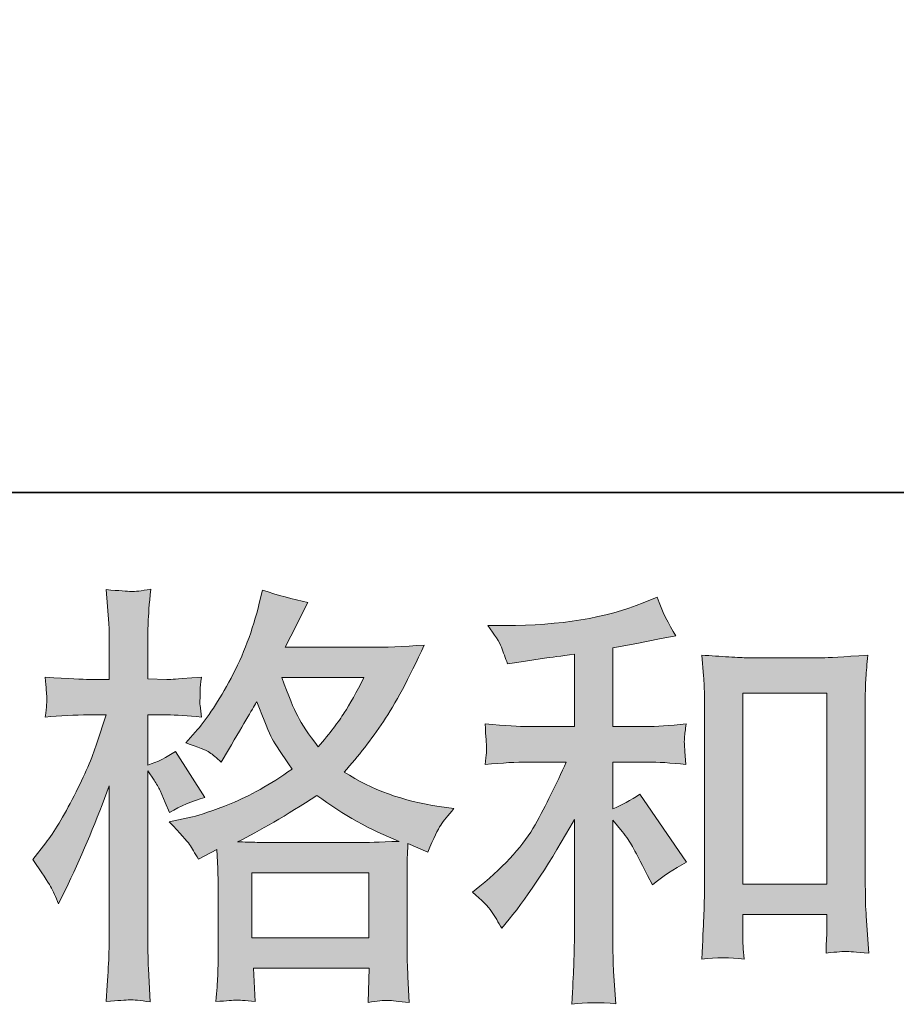
# Model space of a CAD drawing. Units: inches. Extents: x -880 to 189, y -238 to 524.
# Drawn here: x -514 to -460, y -238 to -177 of the extents above; entities that cross this region are included whole.
import ezdxf

# ---------------------------------------------------------------- set-up
doc = ezdxf.new("R2010")
doc.units = ezdxf.units.IN
doc.header["$MEASUREMENT"] = 0
doc.layers.add('图层 1', color=7, linetype='Continuous')

msp = doc.modelspace()

# ---------------------------------------------------------------- hatches: boundary and pattern name
at = {"layer": '图层 1'}
h = msp.add_hatch(color=7, dxfattribs=at)
h.dxf.hatch_style = 2
h.paths.add_polyline_path([(-500.06, -229.772), (-492.817, -229.772), (-492.817, -233.783), (-500.06, -233.783)])
edge = h.paths.add_edge_path()
edge.add_spline(control_points=[(-493.121, -217.666), (-493.585, -218.571), (-493.989, -219.299), (-494.34, -219.849), (-494.686, -220.4), (-495.216, -221.101), (-495.944, -221.953), (-496.547, -221.172), (-496.975, -220.542), (-497.22, -220.062), (-497.47, -219.583), (-497.799, -218.784), (-498.207, -217.666), (-498.207, -217.666), (-493.121, -217.666), (-493.121, -217.666)], knot_values=[0, 0, 0, 0, 1, 1, 1, 2, 2, 2, 3, 3, 3, 4, 4, 4, 5, 5, 5, 5], degree=3, periodic=0)
edge = h.paths.add_edge_path()
edge.add_spline(control_points=[(-512.547, -230.606), (-512.389, -230.899), (-512.221, -231.263), (-512.043, -231.689), (-512.043, -231.689), (-511.458, -230.464), (-511.458, -230.464), (-510.517, -228.494), (-509.667, -226.461), (-508.904, -224.367), (-508.904, -224.367), (-508.904, -233.42), (-508.904, -233.42), (-508.904, -234.112), (-508.921, -234.769), (-508.953, -235.39), (-508.99, -236.011), (-509.035, -236.792), (-509.09, -237.733), (-508.362, -237.68), (-507.872, -237.644), (-507.639, -237.64), (-507.413, -237.626), (-506.987, -237.671), (-506.363, -237.76), (-506.363, -237.76), (-506.472, -235.709), (-506.472, -235.709), (-506.503, -235.088), (-506.523, -234.334), (-506.523, -233.446), (-506.523, -233.446), (-506.523, -223.439), (-506.523, -223.439), (-506.523, -223.439), (-506.121, -224.021), (-506.121, -224.021), (-505.982, -224.252), (-505.86, -224.465), (-505.751, -224.66), (-505.751, -224.66), (-505.431, -225.405), (-505.431, -225.405), (-505.431, -225.405), (-505.163, -226.018), (-505.163, -226.018), (-504.491, -225.627), (-503.763, -225.317), (-502.982, -225.086), (-502.982, -225.086), (-504.79, -222.237), (-504.79, -222.237), (-505.34, -222.61), (-505.917, -222.894), (-506.523, -223.089), (-506.523, -223.089), (-506.523, -219.974), (-506.523, -219.974), (-506.523, -219.974), (-505.349, -219.974), (-505.349, -219.974), (-504.75, -219.974), (-504.027, -220.018), (-503.195, -220.107), (-503.195, -220.107), (-503.272, -219.361), (-503.272, -219.361), (-503.292, -219.361), (-503.292, -219.21), (-503.272, -218.909), (-503.272, -218.909), (-503.272, -218.438), (-503.272, -218.438), (-503.272, -218.27), (-503.25, -218.003), (-503.195, -217.64), (-503.195, -217.64), (-504.391, -217.719), (-504.391, -217.719), (-504.996, -217.773), (-505.309, -217.79), (-505.327, -217.773), (-505.327, -217.773), (-506.523, -217.746), (-506.523, -217.746), (-506.523, -217.746), (-506.523, -216.175), (-506.523, -216.175), (-506.523, -215.341), (-506.514, -214.702), (-506.494, -214.258), (-506.476, -213.814), (-506.428, -213.122), (-506.337, -212.181), (-506.922, -212.288), (-507.331, -212.332), (-507.544, -212.323), (-507.768, -212.314), (-508.28, -212.279), (-509.09, -212.208), (-509.09, -212.208), (-508.93, -214.311), (-508.93, -214.311), (-508.913, -214.507), (-508.904, -215.083), (-508.904, -216.042), (-508.904, -216.042), (-508.904, -217.773), (-508.904, -217.773), (-508.904, -217.773), (-510.153, -217.773), (-510.153, -217.773), (-510.508, -217.773), (-511.411, -217.728), (-512.871, -217.64), (-512.815, -218.305), (-512.789, -218.709), (-512.78, -218.847), (-512.771, -218.98), (-512.771, -219.148), (-512.789, -219.335), (-512.807, -219.521), (-512.833, -219.778), (-512.871, -220.107), (-511.961, -220.018), (-511.058, -219.974), (-510.153, -219.974), (-510.153, -219.974), (-509.09, -219.974), (-509.09, -219.974), (-509.09, -219.974), (-509.676, -221.735), (-509.676, -221.735), (-509.958, -222.618), (-510.43, -223.701), (-511.085, -224.988), (-511.744, -226.28), (-512.33, -227.251), (-512.842, -227.908), (-512.842, -227.908), (-513.643, -228.946), (-513.643, -228.946), (-513.075, -229.763), (-512.711, -230.313), (-512.547, -230.606)], knot_values=[0, 0, 0, 0, 0.352778, 0.352778, 0.352778, 0.705556, 0.705556, 0.705556, 1.058333, 1.058333, 1.058333, 1.411111, 1.411111, 1.411111, 1.763889, 1.763889, 1.763889, 2.116667, 2.116667, 2.116667, 2.469444, 2.469444, 2.469444, 2.822222, 2.822222, 2.822222, 3.175, 3.175, 3.175, 3.527778, 3.527778, 3.527778, 3.880556, 3.880556, 3.880556, 4.233333, 4.233333, 4.233333, 4.586111, 4.586111, 4.586111, 4.938889, 4.938889, 4.938889, 5.291667, 5.291667, 5.291667, 5.644444, 5.644444, 5.644444, 5.997222, 5.997222, 5.997222, 6.35, 6.35, 6.35, 6.702778, 6.702778, 6.702778, 7.055556, 7.055556, 7.055556, 7.408333, 7.408333, 7.408333, 7.761111, 7.761111, 7.761111, 8.113889, 8.113889, 8.113889, 8.466667, 8.466667, 8.466667, 8.819444, 8.819444, 8.819444, 9.172222, 9.172222, 9.172222, 9.525, 9.525, 9.525, 9.877778, 9.877778, 9.877778, 10.230556, 10.230556, 10.230556, 10.583333, 10.583333, 10.583333, 10.936111, 10.936111, 10.936111, 11.288889, 11.288889, 11.288889, 11.641667, 11.641667, 11.641667, 11.994444, 11.994444, 11.994444, 12.347222, 12.347222, 12.347222, 12.7, 12.7, 12.7, 13.052778, 13.052778, 13.052778, 13.405556, 13.405556, 13.405556, 13.758333, 13.758333, 13.758333, 14.111111, 14.111111, 14.111111, 14.463889, 14.463889, 14.463889, 14.816667, 14.816667, 14.816667, 15.169444, 15.169444, 15.169444, 15.522222, 15.522222, 15.522222, 15.875, 15.875, 15.875, 16.227778, 16.227778, 16.227778, 16.580556, 16.580556, 16.580556, 16.933333, 16.933333, 16.933333, 16.933333], degree=3, periodic=0)
edge.add_line((-512.547, -230.606), (-512.547, -230.606))
edge = h.paths.add_edge_path()
edge.add_spline(control_points=[(-503.931, -228.006), (-503.783, -228.236), (-503.596, -228.538), (-503.381, -228.911), (-503.381, -228.911), (-502.236, -228.325), (-502.236, -228.325), (-502.236, -228.325), (-502.183, -229.501), (-502.183, -229.501), (-502.165, -229.87), (-502.156, -230.225), (-502.156, -230.562), (-502.156, -230.562), (-502.156, -234.653), (-502.156, -234.653), (-502.156, -235.292), (-502.165, -235.798), (-502.183, -236.171), (-502.201, -236.544), (-502.236, -237.072), (-502.292, -237.742), (-501.615, -237.689), (-501.196, -237.653), (-501.047, -237.644), (-500.896, -237.64), (-500.506, -237.671), (-499.864, -237.742), (-499.864, -237.742), (-499.973, -235.665), (-499.973, -235.665), (-499.973, -235.665), (-492.795, -235.665), (-492.795, -235.665), (-492.795, -235.665), (-492.844, -237.795), (-492.844, -237.795), (-492.294, -237.706), (-491.894, -237.662), (-491.639, -237.671), (-491.391, -237.68), (-490.945, -237.724), (-490.308, -237.795), (-490.308, -237.795), (-490.386, -236.198), (-490.386, -236.198), (-490.423, -235.488), (-490.441, -234.973), (-490.441, -234.653), (-490.441, -234.653), (-490.441, -230.722), (-490.441, -230.722), (-490.441, -230.722), (-490.441, -229.284), (-490.441, -229.284), (-490.441, -229.106), (-490.423, -228.662), (-490.386, -227.952), (-490.386, -227.952), (-489.163, -228.485), (-489.163, -228.485), (-488.79, -227.615), (-488.524, -227.056), (-488.355, -226.799), (-488.187, -226.541), (-487.914, -226.204), (-487.537, -225.778), (-487.537, -225.778), (-488.446, -225.645), (-488.446, -225.645), (-490.663, -225.325), (-492.636, -224.615), (-494.34, -223.515), (-493.45, -222.521), (-492.644, -221.482), (-491.912, -220.391), (-491.178, -219.308), (-490.337, -217.719), (-489.378, -215.651), (-490.654, -215.74), (-491.808, -215.785), (-492.822, -215.785), (-492.822, -215.785), (-497.994, -215.785), (-497.994, -215.785), (-497.994, -215.785), (-497.648, -215.092), (-497.648, -215.092), (-497.648, -215.092), (-497.275, -214.373), (-497.275, -214.373), (-497.275, -214.373), (-496.929, -213.655), (-496.929, -213.655), (-496.929, -213.655), (-496.585, -213.016), (-496.585, -213.016), (-497.543, -212.803), (-498.484, -212.545), (-499.405, -212.243), (-499.405, -212.243), (-499.603, -213.042), (-499.603, -213.042), (-500.011, -214.733), (-500.597, -216.282), (-501.355, -217.693), (-502.119, -219.113), (-502.813, -220.178), (-503.437, -220.888), (-503.437, -220.888), (-504.155, -221.713), (-504.155, -221.713), (-503.392, -221.962), (-502.9, -222.157), (-502.687, -222.303), (-502.478, -222.441), (-502.236, -222.636), (-501.97, -222.902), (-501.97, -222.902), (-501.52, -222.139), (-501.52, -222.139), (-500.506, -220.417), (-499.92, -219.423), (-499.76, -219.157), (-499.305, -220.329), (-498.997, -221.092), (-498.81, -221.447), (-498.624, -221.802), (-498.207, -222.432), (-497.57, -223.329), (-498.952, -224.305), (-500.219, -225.015), (-501.355, -225.467), (-502.496, -225.92), (-503.292, -226.195), (-503.754, -226.284), (-503.754, -226.284), (-505.192, -226.603), (-505.192, -226.603), (-504.499, -227.313), (-504.082, -227.775), (-503.931, -228.006)], knot_values=[0, 0, 0, 0, 0.352778, 0.352778, 0.352778, 0.705556, 0.705556, 0.705556, 1.058333, 1.058333, 1.058333, 1.411111, 1.411111, 1.411111, 1.763889, 1.763889, 1.763889, 2.116667, 2.116667, 2.116667, 2.469444, 2.469444, 2.469444, 2.822222, 2.822222, 2.822222, 3.175, 3.175, 3.175, 3.527778, 3.527778, 3.527778, 3.880556, 3.880556, 3.880556, 4.233333, 4.233333, 4.233333, 4.586111, 4.586111, 4.586111, 4.938889, 4.938889, 4.938889, 5.291667, 5.291667, 5.291667, 5.644444, 5.644444, 5.644444, 5.997222, 5.997222, 5.997222, 6.35, 6.35, 6.35, 6.702778, 6.702778, 6.702778, 7.055556, 7.055556, 7.055556, 7.408333, 7.408333, 7.408333, 7.761111, 7.761111, 7.761111, 8.113889, 8.113889, 8.113889, 8.466667, 8.466667, 8.466667, 8.819444, 8.819444, 8.819444, 9.172222, 9.172222, 9.172222, 9.525, 9.525, 9.525, 9.877778, 9.877778, 9.877778, 10.230556, 10.230556, 10.230556, 10.583333, 10.583333, 10.583333, 10.936111, 10.936111, 10.936111, 11.288889, 11.288889, 11.288889, 11.641667, 11.641667, 11.641667, 11.994444, 11.994444, 11.994444, 12.347222, 12.347222, 12.347222, 12.7, 12.7, 12.7, 13.052778, 13.052778, 13.052778, 13.405556, 13.405556, 13.405556, 13.758333, 13.758333, 13.758333, 14.111111, 14.111111, 14.111111, 14.463889, 14.463889, 14.463889, 14.816667, 14.816667, 14.816667, 15.169444, 15.169444, 15.169444, 15.522222, 15.522222, 15.522222, 15.875, 15.875, 15.875, 16.227778, 16.227778, 16.227778, 16.580556, 16.580556, 16.580556, 16.580556], degree=3, periodic=0)
edge.add_line((-503.931, -228.006), (-503.931, -228.006))
edge = h.paths.add_edge_path()
edge.add_spline(control_points=[(-496.026, -224.962), (-494.408, -226.169), (-492.713, -227.118), (-490.94, -227.81), (-492.218, -227.864), (-493.008, -227.89), (-493.308, -227.89), (-493.308, -227.89), (-498.897, -227.89), (-498.897, -227.89), (-499.079, -227.89), (-499.361, -227.881), (-499.742, -227.873), (-500.124, -227.864), (-500.523, -227.855), (-500.952, -227.837), (-499.583, -227.163), (-497.943, -226.204), (-496.026, -224.962)], knot_values=[0, 0, 0, 0, 0.352778, 0.352778, 0.352778, 0.705556, 0.705556, 0.705556, 1.058333, 1.058333, 1.058333, 1.411111, 1.411111, 1.411111, 1.763889, 1.763889, 1.763889, 2.116667, 2.116667, 2.116667, 2.116667], degree=3, periodic=0)
edge.add_line((-496.026, -224.962), (-496.026, -224.962))
h = msp.add_hatch(color=7, dxfattribs=at)
h.dxf.hatch_style = 2
h.paths.add_polyline_path([(-469.629, -218.634), (-464.412, -218.634), (-464.412, -230.455), (-469.629, -230.455)])
edge = h.paths.add_edge_path()
edge.add_spline(control_points=[(-485.207, -232.159), (-484.992, -232.479), (-484.779, -232.825), (-484.566, -233.198), (-484.566, -233.198), (-484.111, -232.639), (-484.111, -232.639), (-482.888, -231.13), (-481.539, -229.071), (-480.066, -226.461), (-480.066, -226.461), (-480.066, -233.304), (-480.066, -233.304), (-480.066, -234.298), (-480.084, -235.053), (-480.113, -235.576), (-480.135, -236.1), (-480.17, -236.881), (-480.226, -237.91), (-479.38, -237.786), (-478.466, -237.777), (-477.499, -237.884), (-477.499, -237.884), (-477.636, -235.887), (-477.636, -235.887), (-477.668, -235.496), (-477.685, -234.662), (-477.685, -233.384), (-477.685, -233.384), (-477.685, -226.488), (-477.685, -226.488), (-477.685, -226.488), (-477.099, -227.207), (-477.099, -227.207), (-476.835, -227.544), (-476.622, -227.855), (-476.463, -228.139), (-476.305, -228.423), (-475.99, -229.017), (-475.531, -229.923), (-475.531, -229.923), (-475.236, -230.509), (-475.236, -230.509), (-474.619, -229.994), (-473.904, -229.523), (-473.11, -229.097), (-473.11, -229.097), (-476.01, -224.891), (-476.01, -224.891), (-476.578, -225.263), (-477.135, -225.565), (-477.685, -225.796), (-477.685, -225.796), (-477.685, -222.894), (-477.685, -222.894), (-477.685, -222.894), (-475.56, -222.894), (-475.56, -222.894), (-474.883, -222.894), (-474.082, -222.947), (-473.159, -223.053), (-473.159, -223.053), (-473.214, -222.237), (-473.214, -222.237), (-473.214, -222.237), (-473.241, -221.829), (-473.241, -221.829), (-473.259, -221.722), (-473.259, -221.571), (-473.241, -221.367), (-473.223, -221.172), (-473.188, -220.888), (-473.132, -220.533), (-474.2, -220.639), (-475.018, -220.693), (-475.586, -220.693), (-475.586, -220.693), (-477.685, -220.693), (-477.685, -220.693), (-477.685, -220.693), (-477.685, -215.82), (-477.685, -215.82), (-477.685, -215.82), (-476.194, -215.554), (-476.194, -215.554), (-476.194, -215.554), (-474.788, -215.261), (-474.788, -215.261), (-474.788, -215.261), (-473.774, -215.075), (-473.774, -215.075), (-474.237, -214.347), (-474.628, -213.548), (-474.945, -212.678), (-474.945, -212.678), (-475.795, -213.024), (-475.795, -213.024), (-478.105, -213.965), (-480.954, -214.436), (-484.353, -214.436), (-484.353, -214.436), (-485.442, -214.436), (-485.442, -214.436), (-485.001, -215.004), (-484.714, -215.447), (-484.592, -215.776), (-484.47, -216.104), (-484.344, -216.45), (-484.22, -216.805), (-484.22, -216.805), (-483.634, -216.725), (-483.634, -216.725), (-483.634, -216.725), (-481.93, -216.459), (-481.93, -216.459), (-481.522, -216.406), (-480.898, -216.326), (-480.066, -216.219), (-480.066, -216.219), (-480.066, -220.693), (-480.066, -220.693), (-480.066, -220.693), (-482.97, -220.693), (-482.97, -220.693), (-483.447, -220.693), (-484.324, -220.639), (-485.606, -220.533), (-485.551, -221.358), (-485.524, -221.829), (-485.515, -221.926), (-485.507, -222.024), (-485.507, -222.166), (-485.524, -222.334), (-485.542, -222.503), (-485.569, -222.743), (-485.606, -223.053), (-484.519, -222.947), (-483.643, -222.894), (-482.97, -222.894), (-482.97, -222.894), (-480.572, -222.894), (-480.572, -222.894), (-481.193, -224.278), (-481.839, -225.574), (-482.507, -226.781), (-483.17, -227.988), (-484.306, -229.257), (-485.924, -230.588), (-485.924, -230.588), (-486.378, -230.961), (-486.378, -230.961), (-485.81, -231.44), (-485.42, -231.84), (-485.207, -232.159)], knot_values=[0, 0, 0, 0, 0.352778, 0.352778, 0.352778, 0.705556, 0.705556, 0.705556, 1.058333, 1.058333, 1.058333, 1.411111, 1.411111, 1.411111, 1.763889, 1.763889, 1.763889, 2.116667, 2.116667, 2.116667, 2.469444, 2.469444, 2.469444, 2.822222, 2.822222, 2.822222, 3.175, 3.175, 3.175, 3.527778, 3.527778, 3.527778, 3.880556, 3.880556, 3.880556, 4.233333, 4.233333, 4.233333, 4.586111, 4.586111, 4.586111, 4.938889, 4.938889, 4.938889, 5.291667, 5.291667, 5.291667, 5.644444, 5.644444, 5.644444, 5.997222, 5.997222, 5.997222, 6.35, 6.35, 6.35, 6.702778, 6.702778, 6.702778, 7.055556, 7.055556, 7.055556, 7.408333, 7.408333, 7.408333, 7.761111, 7.761111, 7.761111, 8.113889, 8.113889, 8.113889, 8.466667, 8.466667, 8.466667, 8.819444, 8.819444, 8.819444, 9.172222, 9.172222, 9.172222, 9.525, 9.525, 9.525, 9.877778, 9.877778, 9.877778, 10.230556, 10.230556, 10.230556, 10.583333, 10.583333, 10.583333, 10.936111, 10.936111, 10.936111, 11.288889, 11.288889, 11.288889, 11.641667, 11.641667, 11.641667, 11.994444, 11.994444, 11.994444, 12.347222, 12.347222, 12.347222, 12.7, 12.7, 12.7, 13.052778, 13.052778, 13.052778, 13.405556, 13.405556, 13.405556, 13.758333, 13.758333, 13.758333, 14.111111, 14.111111, 14.111111, 14.463889, 14.463889, 14.463889, 14.816667, 14.816667, 14.816667, 15.169444, 15.169444, 15.169444, 15.522222, 15.522222, 15.522222, 15.875, 15.875, 15.875, 16.227778, 16.227778, 16.227778, 16.580556, 16.580556, 16.580556, 16.933333, 16.933333, 16.933333, 17.286111, 17.286111, 17.286111, 17.638889, 17.638889, 17.638889, 17.991667, 17.991667, 17.991667, 17.991667], degree=3, periodic=0)
edge.add_line((-485.207, -232.159), (-485.207, -232.159))
edge = h.paths.add_edge_path()
edge.add_spline(control_points=[(-472.169, -216.273), (-472.169, -216.273), (-472.061, -217.551), (-472.061, -217.551), (-472.023, -217.968), (-472.005, -218.403), (-472.005, -218.864), (-472.005, -218.864), (-472.005, -230.331), (-472.005, -230.331), (-472.005, -231.219), (-472.023, -231.955), (-472.052, -232.532), (-472.078, -233.109), (-472.114, -233.97), (-472.169, -235.106), (-471.28, -234.999), (-470.41, -234.999), (-469.547, -235.106), (-469.602, -234.502), (-469.629, -234.032), (-469.629, -233.695), (-469.629, -233.695), (-469.629, -232.337), (-469.629, -232.337), (-469.629, -232.337), (-464.412, -232.337), (-464.412, -232.337), (-464.412, -232.337), (-464.412, -233.242), (-464.412, -233.242), (-464.412, -233.349), (-464.417, -233.535), (-464.435, -233.801), (-464.452, -234.067), (-464.463, -234.378), (-464.463, -234.733), (-463.762, -234.662), (-463.345, -234.627), (-463.212, -234.635), (-463.072, -234.644), (-462.609, -234.68), (-461.819, -234.733), (-461.819, -234.733), (-461.976, -232.443), (-461.976, -232.443), (-462.014, -232), (-462.032, -231.219), (-462.032, -230.109), (-462.032, -230.109), (-462.032, -218.758), (-462.032, -218.758), (-462.032, -218.421), (-462.023, -218.057), (-461.996, -217.675), (-461.967, -217.293), (-461.927, -216.823), (-461.872, -216.273), (-463.425, -216.379), (-464.366, -216.432), (-464.703, -216.432), (-464.703, -216.432), (-469.338, -216.432), (-469.338, -216.432), (-469.584, -216.432), (-469.975, -216.415), (-470.496, -216.379), (-471.024, -216.344), (-471.584, -216.308), (-472.169, -216.273)], knot_values=[0, 0, 0, 0, 0.352778, 0.352778, 0.352778, 0.705556, 0.705556, 0.705556, 1.058333, 1.058333, 1.058333, 1.411111, 1.411111, 1.411111, 1.763889, 1.763889, 1.763889, 2.116667, 2.116667, 2.116667, 2.469444, 2.469444, 2.469444, 2.822222, 2.822222, 2.822222, 3.175, 3.175, 3.175, 3.527778, 3.527778, 3.527778, 3.880556, 3.880556, 3.880556, 4.233333, 4.233333, 4.233333, 4.586111, 4.586111, 4.586111, 4.938889, 4.938889, 4.938889, 5.291667, 5.291667, 5.291667, 5.644444, 5.644444, 5.644444, 5.997222, 5.997222, 5.997222, 6.35, 6.35, 6.35, 6.702778, 6.702778, 6.702778, 7.055556, 7.055556, 7.055556, 7.408333, 7.408333, 7.408333, 7.761111, 7.761111, 7.761111, 8.113889, 8.113889, 8.113889, 8.113889], degree=3, periodic=0)
edge.add_line((-472.169, -216.273), (-472.169, -216.273))

# ---------------------------------------------------------------- linework, layer by layer
at = {"layer": '图层 1', "color": 7, "lineweight": 35}
msp.add_lwpolyline([(189.456, -206.191), (-877.466, -206.191), (-877.466, 484.889), (189.456, 484.889), (189.456, -206.191)], dxfattribs=at)
at = {"layer": '图层 1', "color": 7, "lineweight": 0}
for points in [[(-469.629, -218.634), (-464.412, -218.634), (-464.412, -230.455), (-469.629, -230.455), (-469.629, -218.634)], [(-500.06, -229.772), (-492.817, -229.772), (-492.817, -233.783), (-500.06, -233.783), (-500.06, -229.772)]]:
    msp.add_lwpolyline(points, dxfattribs=at)
for points, knots in [([(-512.547, -230.606), (-512.389, -230.899), (-512.221, -231.263), (-512.043, -231.689), (-512.043, -231.689), (-511.458, -230.464), (-511.458, -230.464), (-510.517, -228.494), (-509.667, -226.461), (-508.904, -224.367), (-508.904, -224.367), (-508.904, -233.42), (-508.904, -233.42), (-508.904, -234.112), (-508.921, -234.769), (-508.953, -235.39), (-508.99, -236.011), (-509.035, -236.792), (-509.09, -237.733), (-508.362, -237.68), (-507.872, -237.644), (-507.639, -237.64), (-507.413, -237.626), (-506.987, -237.671), (-506.363, -237.76), (-506.363, -237.76), (-506.472, -235.709), (-506.472, -235.709), (-506.503, -235.088), (-506.523, -234.334), (-506.523, -233.446), (-506.523, -233.446), (-506.523, -223.439), (-506.523, -223.439), (-506.523, -223.439), (-506.121, -224.021), (-506.121, -224.021), (-505.982, -224.252), (-505.86, -224.465), (-505.751, -224.66), (-505.751, -224.66), (-505.431, -225.405), (-505.431, -225.405), (-505.431, -225.405), (-505.163, -226.018), (-505.163, -226.018), (-504.491, -225.627), (-503.763, -225.317), (-502.982, -225.086), (-502.982, -225.086), (-504.79, -222.237), (-504.79, -222.237), (-505.34, -222.61), (-505.917, -222.894), (-506.523, -223.089), (-506.523, -223.089), (-506.523, -219.974), (-506.523, -219.974), (-506.523, -219.974), (-505.349, -219.974), (-505.349, -219.974), (-504.75, -219.974), (-504.027, -220.018), (-503.195, -220.107), (-503.195, -220.107), (-503.272, -219.361), (-503.272, -219.361), (-503.292, -219.361), (-503.292, -219.21), (-503.272, -218.909), (-503.272, -218.909), (-503.272, -218.438), (-503.272, -218.438), (-503.272, -218.27), (-503.25, -218.003), (-503.195, -217.64), (-503.195, -217.64), (-504.391, -217.719), (-504.391, -217.719), (-504.996, -217.773), (-505.309, -217.79), (-505.327, -217.773), (-505.327, -217.773), (-506.523, -217.746), (-506.523, -217.746), (-506.523, -217.746), (-506.523, -216.175), (-506.523, -216.175), (-506.523, -215.341), (-506.514, -214.702), (-506.494, -214.258), (-506.476, -213.814), (-506.428, -213.122), (-506.337, -212.181), (-506.922, -212.288), (-507.331, -212.332), (-507.544, -212.323), (-507.768, -212.314), (-508.28, -212.279), (-509.09, -212.208), (-509.09, -212.208), (-508.93, -214.311), (-508.93, -214.311), (-508.913, -214.507), (-508.904, -215.083), (-508.904, -216.042), (-508.904, -216.042), (-508.904, -217.773), (-508.904, -217.773), (-508.904, -217.773), (-510.153, -217.773), (-510.153, -217.773), (-510.508, -217.773), (-511.411, -217.728), (-512.871, -217.64), (-512.815, -218.305), (-512.789, -218.709), (-512.78, -218.847), (-512.771, -218.98), (-512.771, -219.148), (-512.789, -219.335), (-512.807, -219.521), (-512.833, -219.778), (-512.871, -220.107), (-511.961, -220.018), (-511.058, -219.974), (-510.153, -219.974), (-510.153, -219.974), (-509.09, -219.974), (-509.09, -219.974), (-509.09, -219.974), (-509.676, -221.735), (-509.676, -221.735), (-509.958, -222.618), (-510.43, -223.701), (-511.085, -224.988), (-511.744, -226.28), (-512.33, -227.251), (-512.842, -227.908), (-512.842, -227.908), (-513.643, -228.946), (-513.643, -228.946), (-513.075, -229.763), (-512.711, -230.313), (-512.547, -230.606)], [0, 0, 0, 0, 1, 1, 1, 2, 2, 2, 3, 3, 3, 4, 4, 4, 5, 5, 5, 6, 6, 6, 7, 7, 7, 8, 8, 8, 9, 9, 9, 10, 10, 10, 11, 11, 11, 12, 12, 12, 13, 13, 13, 14, 14, 14, 15, 15, 15, 16, 16, 16, 17, 17, 17, 18, 18, 18, 19, 19, 19, 20, 20, 20, 21, 21, 21, 22, 22, 22, 23, 23, 23, 24, 24, 24, 25, 25, 25, 26, 26, 26, 27, 27, 27, 28, 28, 28, 29, 29, 29, 30, 30, 30, 31, 31, 31, 32, 32, 32, 33, 33, 33, 34, 34, 34, 35, 35, 35, 36, 36, 36, 37, 37, 37, 38, 38, 38, 39, 39, 39, 40, 40, 40, 41, 41, 41, 42, 42, 42, 43, 43, 43, 44, 44, 44, 45, 45, 45, 46, 46, 46, 47, 47, 47, 48, 48, 48, 48]), ([(-503.931, -228.006), (-503.783, -228.236), (-503.596, -228.538), (-503.381, -228.911), (-503.381, -228.911), (-502.236, -228.325), (-502.236, -228.325), (-502.236, -228.325), (-502.183, -229.501), (-502.183, -229.501), (-502.165, -229.87), (-502.156, -230.225), (-502.156, -230.562), (-502.156, -230.562), (-502.156, -234.653), (-502.156, -234.653), (-502.156, -235.292), (-502.165, -235.798), (-502.183, -236.171), (-502.201, -236.544), (-502.236, -237.072), (-502.292, -237.742), (-501.615, -237.689), (-501.196, -237.653), (-501.047, -237.644), (-500.896, -237.64), (-500.506, -237.671), (-499.864, -237.742), (-499.864, -237.742), (-499.973, -235.665), (-499.973, -235.665), (-499.973, -235.665), (-492.795, -235.665), (-492.795, -235.665), (-492.795, -235.665), (-492.844, -237.795), (-492.844, -237.795), (-492.294, -237.706), (-491.894, -237.662), (-491.639, -237.671), (-491.391, -237.68), (-490.945, -237.724), (-490.308, -237.795), (-490.308, -237.795), (-490.386, -236.198), (-490.386, -236.198), (-490.423, -235.488), (-490.441, -234.973), (-490.441, -234.653), (-490.441, -234.653), (-490.441, -230.722), (-490.441, -230.722), (-490.441, -230.722), (-490.441, -229.284), (-490.441, -229.284), (-490.441, -229.106), (-490.423, -228.662), (-490.386, -227.952), (-490.386, -227.952), (-489.163, -228.485), (-489.163, -228.485), (-488.79, -227.615), (-488.524, -227.056), (-488.355, -226.799), (-488.187, -226.541), (-487.914, -226.204), (-487.537, -225.778), (-487.537, -225.778), (-488.446, -225.645), (-488.446, -225.645), (-490.663, -225.325), (-492.636, -224.615), (-494.34, -223.515), (-493.45, -222.521), (-492.644, -221.482), (-491.912, -220.391), (-491.178, -219.308), (-490.337, -217.719), (-489.378, -215.651), (-490.654, -215.74), (-491.808, -215.785), (-492.822, -215.785), (-492.822, -215.785), (-497.994, -215.785), (-497.994, -215.785), (-497.994, -215.785), (-497.648, -215.092), (-497.648, -215.092), (-497.648, -215.092), (-497.275, -214.373), (-497.275, -214.373), (-497.275, -214.373), (-496.929, -213.655), (-496.929, -213.655), (-496.929, -213.655), (-496.585, -213.016), (-496.585, -213.016), (-497.543, -212.803), (-498.484, -212.545), (-499.405, -212.243), (-499.405, -212.243), (-499.603, -213.042), (-499.603, -213.042), (-500.011, -214.733), (-500.597, -216.282), (-501.355, -217.693), (-502.119, -219.113), (-502.813, -220.178), (-503.437, -220.888), (-503.437, -220.888), (-504.155, -221.713), (-504.155, -221.713), (-503.392, -221.962), (-502.9, -222.157), (-502.687, -222.303), (-502.478, -222.441), (-502.236, -222.636), (-501.97, -222.902), (-501.97, -222.902), (-501.52, -222.139), (-501.52, -222.139), (-500.506, -220.417), (-499.92, -219.423), (-499.76, -219.157), (-499.305, -220.329), (-498.997, -221.092), (-498.81, -221.447), (-498.624, -221.802), (-498.207, -222.432), (-497.57, -223.329), (-498.952, -224.305), (-500.219, -225.015), (-501.355, -225.467), (-502.496, -225.92), (-503.292, -226.195), (-503.754, -226.284), (-503.754, -226.284), (-505.192, -226.603), (-505.192, -226.603), (-504.499, -227.313), (-504.082, -227.775), (-503.931, -228.006)], [0, 0, 0, 0, 1, 1, 1, 2, 2, 2, 3, 3, 3, 4, 4, 4, 5, 5, 5, 6, 6, 6, 7, 7, 7, 8, 8, 8, 9, 9, 9, 10, 10, 10, 11, 11, 11, 12, 12, 12, 13, 13, 13, 14, 14, 14, 15, 15, 15, 16, 16, 16, 17, 17, 17, 18, 18, 18, 19, 19, 19, 20, 20, 20, 21, 21, 21, 22, 22, 22, 23, 23, 23, 24, 24, 24, 25, 25, 25, 26, 26, 26, 27, 27, 27, 28, 28, 28, 29, 29, 29, 30, 30, 30, 31, 31, 31, 32, 32, 32, 33, 33, 33, 34, 34, 34, 35, 35, 35, 36, 36, 36, 37, 37, 37, 38, 38, 38, 39, 39, 39, 40, 40, 40, 41, 41, 41, 42, 42, 42, 43, 43, 43, 44, 44, 44, 45, 45, 45, 46, 46, 46, 47, 47, 47, 47]), ([(-485.207, -232.159), (-484.992, -232.479), (-484.779, -232.825), (-484.566, -233.198), (-484.566, -233.198), (-484.111, -232.639), (-484.111, -232.639), (-482.888, -231.13), (-481.539, -229.071), (-480.066, -226.461), (-480.066, -226.461), (-480.066, -233.304), (-480.066, -233.304), (-480.066, -234.298), (-480.084, -235.053), (-480.113, -235.576), (-480.135, -236.1), (-480.17, -236.881), (-480.226, -237.91), (-479.38, -237.786), (-478.466, -237.777), (-477.499, -237.884), (-477.499, -237.884), (-477.636, -235.887), (-477.636, -235.887), (-477.668, -235.496), (-477.685, -234.662), (-477.685, -233.384), (-477.685, -233.384), (-477.685, -226.488), (-477.685, -226.488), (-477.685, -226.488), (-477.099, -227.207), (-477.099, -227.207), (-476.835, -227.544), (-476.622, -227.855), (-476.463, -228.139), (-476.305, -228.423), (-475.99, -229.017), (-475.531, -229.923), (-475.531, -229.923), (-475.236, -230.509), (-475.236, -230.509), (-474.619, -229.994), (-473.904, -229.523), (-473.11, -229.097), (-473.11, -229.097), (-476.01, -224.891), (-476.01, -224.891), (-476.578, -225.263), (-477.135, -225.565), (-477.685, -225.796), (-477.685, -225.796), (-477.685, -222.894), (-477.685, -222.894), (-477.685, -222.894), (-475.56, -222.894), (-475.56, -222.894), (-474.883, -222.894), (-474.082, -222.947), (-473.159, -223.053), (-473.159, -223.053), (-473.214, -222.237), (-473.214, -222.237), (-473.214, -222.237), (-473.241, -221.829), (-473.241, -221.829), (-473.259, -221.722), (-473.259, -221.571), (-473.241, -221.367), (-473.223, -221.172), (-473.188, -220.888), (-473.132, -220.533), (-474.2, -220.639), (-475.018, -220.693), (-475.586, -220.693), (-475.586, -220.693), (-477.685, -220.693), (-477.685, -220.693), (-477.685, -220.693), (-477.685, -215.82), (-477.685, -215.82), (-477.685, -215.82), (-476.194, -215.554), (-476.194, -215.554), (-476.194, -215.554), (-474.788, -215.261), (-474.788, -215.261), (-474.788, -215.261), (-473.774, -215.075), (-473.774, -215.075), (-474.237, -214.347), (-474.628, -213.548), (-474.945, -212.678), (-474.945, -212.678), (-475.795, -213.024), (-475.795, -213.024), (-478.105, -213.965), (-480.954, -214.436), (-484.353, -214.436), (-484.353, -214.436), (-485.442, -214.436), (-485.442, -214.436), (-485.001, -215.004), (-484.714, -215.447), (-484.592, -215.776), (-484.47, -216.104), (-484.344, -216.45), (-484.22, -216.805), (-484.22, -216.805), (-483.634, -216.725), (-483.634, -216.725), (-483.634, -216.725), (-481.93, -216.459), (-481.93, -216.459), (-481.522, -216.406), (-480.898, -216.326), (-480.066, -216.219), (-480.066, -216.219), (-480.066, -220.693), (-480.066, -220.693), (-480.066, -220.693), (-482.97, -220.693), (-482.97, -220.693), (-483.447, -220.693), (-484.324, -220.639), (-485.606, -220.533), (-485.551, -221.358), (-485.524, -221.829), (-485.515, -221.926), (-485.507, -222.024), (-485.507, -222.166), (-485.524, -222.334), (-485.542, -222.503), (-485.569, -222.743), (-485.606, -223.053), (-484.519, -222.947), (-483.643, -222.894), (-482.97, -222.894), (-482.97, -222.894), (-480.572, -222.894), (-480.572, -222.894), (-481.193, -224.278), (-481.839, -225.574), (-482.507, -226.781), (-483.17, -227.988), (-484.306, -229.257), (-485.924, -230.588), (-485.924, -230.588), (-486.378, -230.961), (-486.378, -230.961), (-485.81, -231.44), (-485.42, -231.84), (-485.207, -232.159)], [0, 0, 0, 0, 1, 1, 1, 2, 2, 2, 3, 3, 3, 4, 4, 4, 5, 5, 5, 6, 6, 6, 7, 7, 7, 8, 8, 8, 9, 9, 9, 10, 10, 10, 11, 11, 11, 12, 12, 12, 13, 13, 13, 14, 14, 14, 15, 15, 15, 16, 16, 16, 17, 17, 17, 18, 18, 18, 19, 19, 19, 20, 20, 20, 21, 21, 21, 22, 22, 22, 23, 23, 23, 24, 24, 24, 25, 25, 25, 26, 26, 26, 27, 27, 27, 28, 28, 28, 29, 29, 29, 30, 30, 30, 31, 31, 31, 32, 32, 32, 33, 33, 33, 34, 34, 34, 35, 35, 35, 36, 36, 36, 37, 37, 37, 38, 38, 38, 39, 39, 39, 40, 40, 40, 41, 41, 41, 42, 42, 42, 43, 43, 43, 44, 44, 44, 45, 45, 45, 46, 46, 46, 47, 47, 47, 48, 48, 48, 49, 49, 49, 50, 50, 50, 51, 51, 51, 51]), ([(-472.169, -216.273), (-472.169, -216.273), (-472.061, -217.551), (-472.061, -217.551), (-472.023, -217.968), (-472.005, -218.403), (-472.005, -218.864), (-472.005, -218.864), (-472.005, -230.331), (-472.005, -230.331), (-472.005, -231.219), (-472.023, -231.955), (-472.052, -232.532), (-472.078, -233.109), (-472.114, -233.97), (-472.169, -235.106), (-471.28, -234.999), (-470.41, -234.999), (-469.547, -235.106), (-469.602, -234.502), (-469.629, -234.032), (-469.629, -233.695), (-469.629, -233.695), (-469.629, -232.337), (-469.629, -232.337), (-469.629, -232.337), (-464.412, -232.337), (-464.412, -232.337), (-464.412, -232.337), (-464.412, -233.242), (-464.412, -233.242), (-464.412, -233.349), (-464.417, -233.535), (-464.435, -233.801), (-464.452, -234.067), (-464.463, -234.378), (-464.463, -234.733), (-463.762, -234.662), (-463.345, -234.627), (-463.212, -234.635), (-463.072, -234.644), (-462.609, -234.68), (-461.819, -234.733), (-461.819, -234.733), (-461.976, -232.443), (-461.976, -232.443), (-462.014, -232), (-462.032, -231.219), (-462.032, -230.109), (-462.032, -230.109), (-462.032, -218.758), (-462.032, -218.758), (-462.032, -218.421), (-462.023, -218.057), (-461.996, -217.675), (-461.967, -217.293), (-461.927, -216.823), (-461.872, -216.273), (-463.425, -216.379), (-464.366, -216.432), (-464.703, -216.432), (-464.703, -216.432), (-469.338, -216.432), (-469.338, -216.432), (-469.584, -216.432), (-469.975, -216.415), (-470.496, -216.379), (-471.024, -216.344), (-471.584, -216.308), (-472.169, -216.273)], [0, 0, 0, 0, 1, 1, 1, 2, 2, 2, 3, 3, 3, 4, 4, 4, 5, 5, 5, 6, 6, 6, 7, 7, 7, 8, 8, 8, 9, 9, 9, 10, 10, 10, 11, 11, 11, 12, 12, 12, 13, 13, 13, 14, 14, 14, 15, 15, 15, 16, 16, 16, 17, 17, 17, 18, 18, 18, 19, 19, 19, 20, 20, 20, 21, 21, 21, 22, 22, 22, 23, 23, 23, 23]), ([(-493.121, -217.666), (-493.585, -218.571), (-493.989, -219.299), (-494.34, -219.849), (-494.686, -220.4), (-495.216, -221.101), (-495.944, -221.953), (-496.547, -221.172), (-496.975, -220.542), (-497.22, -220.062), (-497.47, -219.583), (-497.799, -218.784), (-498.207, -217.666), (-498.207, -217.666), (-493.121, -217.666), (-493.121, -217.666)], [0, 0, 0, 0, 1, 1, 1, 2, 2, 2, 3, 3, 3, 4, 4, 4, 5, 5, 5, 5]), ([(-496.026, -224.962), (-494.408, -226.169), (-492.713, -227.118), (-490.94, -227.81), (-492.218, -227.864), (-493.008, -227.89), (-493.308, -227.89), (-493.308, -227.89), (-498.897, -227.89), (-498.897, -227.89), (-499.079, -227.89), (-499.361, -227.881), (-499.742, -227.873), (-500.124, -227.864), (-500.523, -227.855), (-500.952, -227.837), (-499.583, -227.163), (-497.943, -226.204), (-496.026, -224.962)], [0, 0, 0, 0, 1, 1, 1, 2, 2, 2, 3, 3, 3, 4, 4, 4, 5, 5, 5, 6, 6, 6, 6])]:
    msp.add_open_spline(points, degree=3, knots=knots, dxfattribs=at)

doc.saveas('drawing.dxf')
